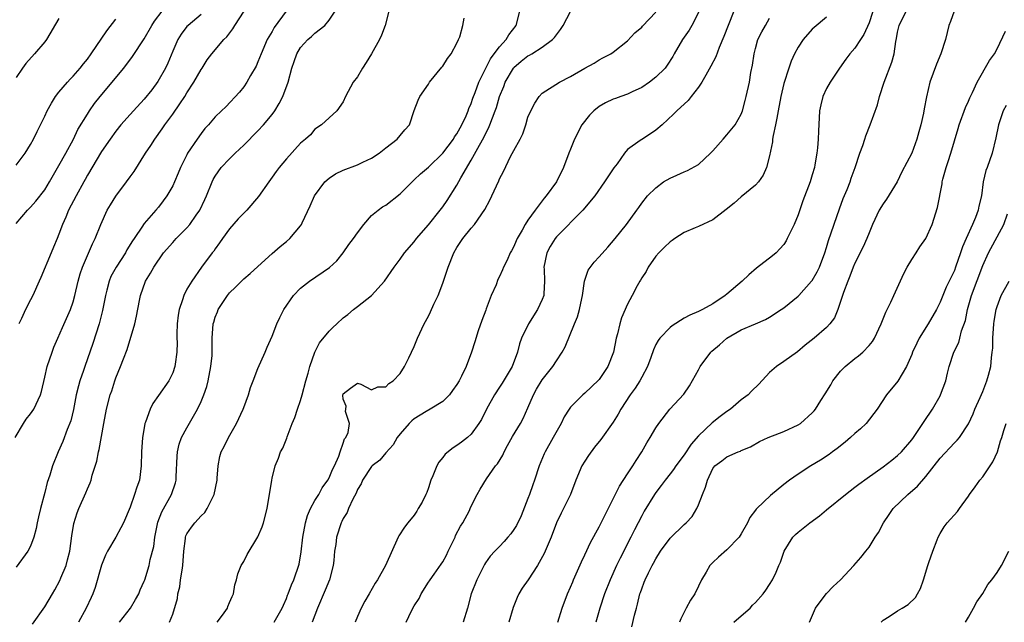
# Model space of a CAD drawing. Units: inches. Extents: x 2577000 to 2580000, y 1560000 to 1562081.
# Drawn here: x 2577927 to 2578066, y 1561015 to 1561100 of the extents above; entities that cross this region are included whole.
import ezdxf

# ---------------------------------------------------------------- set-up
doc = ezdxf.new("R2010")
doc.units = ezdxf.units.IN
doc.header["$MEASUREMENT"] = 0
doc.layers.add('LD25771560_2ft', color=8, linetype='Continuous')

msp = doc.modelspace()

# ---------------------------------------------------------------- linework, layer by layer
at = {"layer": 'LD25771560_2ft'}
for points, elevation in [([(2578047.88, 1561102.12), (2578047, 1561099.38), (2578046.28, 1561097.72), (2578045.78, 1561097), (2578045, 1561095.8), (2578044.28, 1561095), (2578043.73, 1561094.27), (2578042.83, 1561093), (2578041.5, 1561091), (2578041, 1561090.11), (2578040.48, 1561089), (2578040.19, 1561087.81), (2578040.03, 1561087), (2578039.87, 1561084.13), (2578039.83, 1561083), (2578039.75, 1561081.75), (2578039.65, 1561081), (2578039.38, 1561079.38), (2578039.3, 1561079), (2578039, 1561077.97), (2578038.7, 1561077), (2578037.68, 1561074.32), (2578037, 1561072.33), (2578036.44, 1561071), (2578035.49, 1561069), (2578035.32, 1561068.68), (2578035, 1561068.19), (2578034.45, 1561067.55), (2578033.91, 1561067), (2578033.42, 1561066.58), (2578031.16, 1561064.84), (2578030.08, 1561063.92), (2578029.16, 1561063), (2578027, 1561061.18), (2578026.75, 1561061), (2578025, 1561059.83), (2578023.54, 1561059), (2578023, 1561058.72), (2578021.78, 1561058.22), (2578021, 1561057.8), (2578019.3, 1561056.7), (2578019, 1561056.47), (2578017.57, 1561055), (2578017.32, 1561054.68), (2578017, 1561054.1), (2578016.64, 1561053.36), (2578016.28, 1561052.28), (2578015.81, 1561051), (2578015, 1561049.51), (2578014.74, 1561049), (2578014.06, 1561047.94), (2578013.39, 1561047), (2578012.07, 1561045), (2578011.7, 1561044.3), (2578011, 1561043.15), (2578009.26, 1561040.74), (2578008.37, 1561039.63), (2578007.52, 1561038.48), (2578007, 1561037.7), (2578006.59, 1561037), (2578005.74, 1561035), (2578004.99, 1561033), (2578004.01, 1561031), (2578003.65, 1561030.35), (2578002.99, 1561029.01), (2578002.24, 1561027), (2578001.3, 1561024.7), (2578000.36, 1561023), (2577999.01, 1561020.99), (2577998.19, 1561019.81), (2577997.71, 1561019), (2577997.49, 1561018.51), (2577996.93, 1561017.07), (2577996.31, 1561015)], 8432), ([(2577926.82, 1561041), (2577927.99, 1561043), (2577928.4, 1561043.6), (2577929, 1561044.33), (2577929.44, 1561045), (2577930.4, 1561047), (2577930.54, 1561047.46), (2577931, 1561049.51), (2577931.32, 1561051), (2577932.02, 1561053), (2577932.3, 1561053.7), (2577932.85, 1561055), (2577933.5, 1561056.5), (2577934.63, 1561059), (2577935, 1561060.08), (2577935.25, 1561061), (2577935.71, 1561063), (2577935.97, 1561064.03), (2577936.3, 1561065), (2577937, 1561066.63), (2577937.74, 1561068.26), (2577938.1, 1561069), (2577938.87, 1561071), (2577939.79, 1561073), (2577940.23, 1561073.77), (2577941, 1561074.97), (2577942.51, 1561077), (2577943, 1561077.7), (2577943.56, 1561078.44), (2577945.17, 1561081), (2577945.91, 1561082.09), (2577946.48, 1561083), (2577947.54, 1561084.46), (2577947.89, 1561085), (2577949, 1561086.5), (2577950.02, 1561087.98), (2577950.7, 1561089), (2577951, 1561089.5), (2577952, 1561091), (2577953, 1561092.79), (2577953.15, 1561093), (2577953.86, 1561094.14), (2577954.51, 1561095), (2577956.19, 1561097), (2577956.6, 1561097.4), (2577957.47, 1561098.53), (2577957.76, 1561099), (2577959.04, 1561101)], 8408), ([(2577964.96, 1561101), (2577963.3, 1561098.7), (2577963, 1561098.14), (2577962.32, 1561097), (2577961.43, 1561095), (2577961, 1561093.88), (2577960.73, 1561093.27), (2577959.96, 1561091.96), (2577959.43, 1561091), (2577959, 1561090.37), (2577958.4, 1561089.6), (2577956.46, 1561087.54), (2577955.87, 1561087), (2577955, 1561086.12), (2577954.03, 1561085), (2577953.53, 1561084.47), (2577953, 1561083.8), (2577952.44, 1561083), (2577951.11, 1561081), (2577951, 1561080.79), (2577950.12, 1561079), (2577949.78, 1561078.22), (2577949.27, 1561077), (2577949, 1561076.41), (2577948.2, 1561075), (2577947.68, 1561074.32), (2577947, 1561073.41), (2577946.65, 1561073), (2577945, 1561071.14), (2577944.9, 1561071), (2577944.74, 1561070.74), (2577943.58, 1561069), (2577943.33, 1561068.67), (2577942.57, 1561067.43), (2577942.35, 1561067), (2577941.03, 1561065), (2577940.32, 1561063.68), (2577940.05, 1561063), (2577939.73, 1561061.73), (2577939.53, 1561061), (2577939.12, 1561058.88), (2577938.64, 1561057), (2577937.75, 1561054.25), (2577936.62, 1561051), (2577936.44, 1561050.44), (2577935.94, 1561049), (2577935.73, 1561048.27), (2577935.43, 1561047), (2577935.03, 1561044.97), (2577934.65, 1561043.35), (2577934.15, 1561042.15), (2577933.54, 1561040.46), (2577932.87, 1561039), (2577932.08, 1561037), (2577931.71, 1561035.71), (2577931.34, 1561034.66), (2577931, 1561033.28), (2577930.38, 1561031), (2577930.14, 1561029.86), (2577929.92, 1561029), (2577929.8, 1561028.2), (2577929.47, 1561027), (2577929, 1561025.72), (2577928.63, 1561025), (2577927, 1561022.75)], 8410), ([(2577927, 1561071.13), (2577928.55, 1561073), (2577929, 1561073.43), (2577929.74, 1561074.26), (2577931, 1561075.86), (2577931.69, 1561077), (2577933, 1561079.28), (2577933.95, 1561081), (2577935.03, 1561083), (2577935.67, 1561084.33), (2577937, 1561086.53), (2577937.31, 1561087), (2577938, 1561088), (2577938.78, 1561089), (2577942.15, 1561093), (2577943.37, 1561094.63), (2577945, 1561097.1), (2577946.06, 1561099), (2577946.42, 1561099.58), (2577947.52, 1561101)], 8404), ([(2577953, 1561100.55), (2577951.16, 1561099), (2577951, 1561098.83), (2577950.21, 1561097.79), (2577949.72, 1561097), (2577949, 1561095.37), (2577948.31, 1561093.69), (2577947.97, 1561093), (2577946.91, 1561091.09), (2577946.07, 1561089.93), (2577945, 1561088.6), (2577943.5, 1561087), (2577943, 1561086.44), (2577941.72, 1561085), (2577941, 1561084.11), (2577940.2, 1561083), (2577939, 1561081.25), (2577937, 1561077.91), (2577936.7, 1561077.3), (2577936.51, 1561077), (2577935.41, 1561075), (2577934.36, 1561073), (2577933.97, 1561072.03), (2577933.5, 1561071), (2577933, 1561069.62), (2577932.75, 1561069), (2577932.21, 1561067.79), (2577931.9, 1561067), (2577930.47, 1561063.53), (2577930.21, 1561063), (2577929.31, 1561061), (2577929, 1561060.36), (2577928.31, 1561059), (2577927.74, 1561057.74), (2577927.37, 1561057)], 8406), ([(2577929.27, 1561014.73), (2577931, 1561017.18), (2577932.09, 1561019), (2577932.42, 1561019.58), (2577933.12, 1561020.88), (2577933.27, 1561021.27), (2577933.99, 1561023), (2577934.21, 1561023.79), (2577934.51, 1561025), (2577934.81, 1561027.19), (2577935.09, 1561028.91), (2577935.58, 1561030.42), (2577935.81, 1561031), (2577936.79, 1561033.21), (2577937, 1561033.78), (2577937.38, 1561034.62), (2577937.51, 1561035), (2577937.69, 1561035.69), (2577938.33, 1561037.67), (2577938.57, 1561039), (2577938.67, 1561039.33), (2577939.31, 1561043), (2577939.69, 1561045), (2577940.22, 1561047), (2577940.43, 1561047.57), (2577940.86, 1561049), (2577941, 1561049.4), (2577941.67, 1561051), (2577942.06, 1561052.06), (2577942.6, 1561053.4), (2577943.67, 1561057), (2577943.92, 1561058.08), (2577944.31, 1561060.31), (2577944.46, 1561061), (2577945.16, 1561063), (2577945.88, 1561064.12), (2577946.33, 1561065), (2577947.73, 1561067), (2577949, 1561068.46), (2577949.5, 1561069), (2577951, 1561070.52), (2577951.41, 1561071), (2577952.31, 1561072.31), (2577952.8, 1561073), (2577953.52, 1561074.48), (2577953.76, 1561075), (2577954.56, 1561077), (2577954.7, 1561077.3), (2577955, 1561077.8), (2577955.84, 1561079), (2577957, 1561080.23), (2577957.78, 1561081), (2577959, 1561082.17), (2577961, 1561084.16), (2577961.79, 1561085), (2577963, 1561086.47), (2577963.38, 1561087), (2577963.98, 1561088.02), (2577964.48, 1561089), (2577965.23, 1561091), (2577965.79, 1561093), (2577966.08, 1561093.92), (2577966.49, 1561095), (2577967, 1561095.9), (2577968, 1561097), (2577968.54, 1561097.46), (2577969, 1561097.93), (2577970.4, 1561099), (2577971, 1561099.73), (2577971.86, 1561101)], 8412), ([(2577979.41, 1561101), (2577978.91, 1561099), (2577978.39, 1561097.61), (2577978.12, 1561097), (2577977, 1561095.01), (2577976.24, 1561093.76), (2577975.7, 1561093), (2577975, 1561091.75), (2577974.39, 1561091), (2577973.31, 1561089), (2577973, 1561088.24), (2577972.08, 1561087), (2577969.94, 1561085), (2577969, 1561084.4), (2577968.38, 1561083.62), (2577967.7, 1561083), (2577967, 1561082.43), (2577965, 1561080.22), (2577964, 1561079), (2577963.56, 1561078.44), (2577963, 1561077.63), (2577962.54, 1561077), (2577961.09, 1561074.91), (2577959.44, 1561073), (2577959, 1561072.57), (2577958.22, 1561071.78), (2577957, 1561070.39), (2577956.02, 1561069), (2577955.61, 1561068.39), (2577955, 1561067.57), (2577954.77, 1561067.22), (2577954.58, 1561067), (2577953.04, 1561064.96), (2577951.69, 1561063), (2577951, 1561061.89), (2577950.55, 1561061), (2577950.39, 1561060.39), (2577949.91, 1561059), (2577949.78, 1561058.22), (2577949.64, 1561057), (2577949.59, 1561055.59), (2577949.59, 1561055), (2577949.61, 1561054.39), (2577949.57, 1561053), (2577949.35, 1561051.35), (2577949.32, 1561051), (2577949, 1561050.09), (2577948.48, 1561049), (2577947, 1561046.91), (2577946.22, 1561045.78), (2577945.82, 1561045), (2577945.18, 1561043.18), (2577945.1, 1561043), (2577945.08, 1561042.92), (2577944.76, 1561041), (2577944.63, 1561039), (2577944.59, 1561037), (2577944.31, 1561035), (2577943.96, 1561034.04), (2577943.65, 1561033), (2577943, 1561031.21), (2577942.06, 1561029), (2577941.72, 1561028.28), (2577941.02, 1561027), (2577939.84, 1561025), (2577939.57, 1561024.43), (2577938.98, 1561023.02), (2577938.1, 1561019.9), (2577937.76, 1561019), (2577937.51, 1561018.49), (2577936.85, 1561017), (2577935.77, 1561015)], 8414), ([(2577948.57, 1561015), (2577949, 1561016.13), (2577949.67, 1561018.33), (2577949.72, 1561019), (2577950, 1561020), (2577950.12, 1561021), (2577950.32, 1561022.32), (2577950.45, 1561023), (2577950.57, 1561025), (2577950.8, 1561026.8), (2577950.81, 1561027), (2577950.85, 1561027.15), (2577951, 1561027.44), (2577951.63, 1561028.37), (2577952.13, 1561029), (2577953, 1561029.98), (2577953.54, 1561030.46), (2577953.87, 1561031), (2577954.63, 1561032.63), (2577954.83, 1561033), (2577955.24, 1561035), (2577955.28, 1561035.28), (2577955.39, 1561037), (2577955.65, 1561038.35), (2577955.84, 1561039), (2577956.24, 1561039.76), (2577956.86, 1561041), (2577957.96, 1561043), (2577958.92, 1561045), (2577959, 1561045.25), (2577959.67, 1561047), (2577959.96, 1561048.04), (2577960.32, 1561049), (2577961, 1561050.72), (2577962, 1561053), (2577962.29, 1561053.71), (2577963, 1561055.29), (2577963.67, 1561057), (2577964.1, 1561057.9), (2577964.65, 1561059), (2577966.01, 1561061), (2577967, 1561062.04), (2577968.27, 1561063), (2577971.09, 1561064.91), (2577972.11, 1561065.89), (2577973.01, 1561067), (2577973.81, 1561068.19), (2577974.46, 1561069), (2577975, 1561069.82), (2577975.89, 1561071), (2577977, 1561072.23), (2577977.92, 1561073), (2577978.55, 1561073.45), (2577979, 1561073.69), (2577981, 1561075.28), (2577982.69, 1561077), (2577983, 1561077.26), (2577983.88, 1561078.12), (2577985, 1561079.06), (2577987, 1561081), (2577988.51, 1561083), (2577988.68, 1561083.32), (2577989, 1561083.76), (2577989.68, 1561085), (2577990.29, 1561086.29), (2577990.59, 1561087), (2577990.69, 1561087.31), (2577991, 1561087.99), (2577991.26, 1561088.74), (2577991.57, 1561089.57), (2577992.07, 1561091), (2577993.05, 1561093), (2577993.71, 1561094.29), (2577994.26, 1561095), (2577995, 1561096), (2577995.91, 1561097), (2577996.31, 1561097.69), (2577997.33, 1561099), (2577997.86, 1561101)], 8418), ([(2577955.24, 1561015), (2577956, 1561016), (2577956.71, 1561017), (2577956.76, 1561017.24), (2577957, 1561017.77), (2577957.35, 1561018.65), (2577957.55, 1561019), (2577957.75, 1561020.26), (2577957.98, 1561021), (2577958.19, 1561021.81), (2577958.64, 1561023), (2577959, 1561023.58), (2577959.47, 1561024.53), (2577960.98, 1561027.02), (2577961.58, 1561028.42), (2577961.79, 1561029), (2577962.29, 1561031), (2577962.94, 1561035), (2577963, 1561035.29), (2577963.41, 1561037), (2577963.88, 1561038.12), (2577964.19, 1561039), (2577964.5, 1561039.5), (2577965.07, 1561040.93), (2577965.12, 1561041.12), (2577965.81, 1561043), (2577966.17, 1561043.83), (2577966.55, 1561045), (2577967, 1561046.21), (2577967.22, 1561047), (2577967.75, 1561049), (2577968.05, 1561050.05), (2577968.28, 1561051), (2577968.99, 1561053.01), (2577969.66, 1561054.34), (2577971, 1561055.95), (2577971.53, 1561056.47), (2577972.08, 1561057), (2577973, 1561057.83), (2577973.66, 1561058.34), (2577974.44, 1561059), (2577975, 1561059.45), (2577977, 1561061), (2577978.82, 1561063), (2577980.17, 1561065), (2577981, 1561066.09), (2577981.64, 1561067), (2577983, 1561068.55), (2577983.32, 1561069), (2577985, 1561070.92), (2577986.66, 1561073), (2577987, 1561073.45), (2577987.64, 1561074.36), (2577989, 1561076.53), (2577989.55, 1561077.55), (2577991, 1561080.03), (2577992.16, 1561082.16), (2577992.77, 1561083.23), (2577993, 1561083.73), (2577993.46, 1561084.54), (2577993.65, 1561085), (2577994, 1561086), (2577994.4, 1561087), (2577994.56, 1561087.44), (2577995.01, 1561089), (2577995.58, 1561090.42), (2577995.79, 1561091), (2577996.94, 1561093), (2577997, 1561093.07), (2577998.04, 1561093.96), (2577999, 1561094.71), (2577999.19, 1561094.81), (2577999.52, 1561095), (2578001, 1561095.94), (2578002.46, 1561097), (2578002.71, 1561097.29), (2578003.56, 1561098.44), (2578003.95, 1561099), (2578005, 1561100.95)], 8420), ([(2577963.3, 1561015), (2577964.41, 1561017), (2577964.58, 1561017.42), (2577965, 1561018.34), (2577965.18, 1561018.82), (2577965.26, 1561019), (2577965.72, 1561020.28), (2577966.06, 1561021), (2577966.82, 1561023.18), (2577967.1, 1561024.9), (2577967.3, 1561027), (2577967.67, 1561029), (2577967.97, 1561030.03), (2577968.39, 1561031), (2577969, 1561032.12), (2577969.55, 1561033), (2577970.06, 1561033.94), (2577970.85, 1561035), (2577971, 1561035.31), (2577971.48, 1561036.52), (2577971.76, 1561037), (2577972.38, 1561038.38), (2577972.55, 1561039), (2577973, 1561040.23), (2577973.18, 1561040.82), (2577973.36, 1561041), (2577973.7, 1561041.7), (2577973.88, 1561043), (2577973.34, 1561044.66), (2577973.37, 1561045), (2577973.4, 1561045.4), (2577973, 1561046.41), (2577972.95, 1561046.95), (2577973, 1561047.17), (2577974.03, 1561047.97), (2577975, 1561048.66), (2577975.5, 1561048.5), (2577977, 1561047.71), (2577977.87, 1561048.13), (2577979, 1561048.14), (2577979.41, 1561048.59), (2577980.05, 1561049), (2577981, 1561050.03), (2577981.62, 1561051), (2577982.24, 1561052.24), (2577982.59, 1561053), (2577983, 1561053.8), (2577983.47, 1561055), (2577984.41, 1561057), (2577985, 1561058.1), (2577985.3, 1561058.7), (2577985.77, 1561059.77), (2577986.34, 1561061), (2577987, 1561062.75), (2577987.59, 1561064.41), (2577987.75, 1561065), (2577988.56, 1561067), (2577989, 1561067.76), (2577989.82, 1561069), (2577991, 1561070.45), (2577991.48, 1561071), (2577992.92, 1561073.08), (2577993.61, 1561074.39), (2577993.91, 1561075), (2577994.89, 1561077.11), (2577995, 1561077.39), (2577995.54, 1561078.46), (2577996.54, 1561080.54), (2577997, 1561081.42), (2577997.88, 1561083), (2577998.26, 1561083.74), (2577998.69, 1561085), (2577999, 1561086.09), (2577999.38, 1561087), (2577999.94, 1561088.06), (2578000.57, 1561089), (2578001, 1561089.46), (2578003.44, 1561091), (2578005, 1561091.8), (2578007.01, 1561092.99), (2578008.29, 1561093.71), (2578009, 1561094.16), (2578009.55, 1561094.45), (2578010.67, 1561095), (2578011, 1561095.24), (2578013, 1561096.85), (2578014.04, 1561097.96), (2578015, 1561098.75), (2578015.1, 1561098.9), (2578017, 1561100.87)], 8422), ([(2578023.08, 1561101), (2578022.06, 1561099), (2578021.67, 1561098.33), (2578020.76, 1561097), (2578019.59, 1561095), (2578019.38, 1561094.62), (2578018.6, 1561093.4), (2578018.29, 1561093), (2578017, 1561091.72), (2578016.09, 1561091), (2578015, 1561090.27), (2578013.65, 1561089.65), (2578013, 1561089.33), (2578012.07, 1561089), (2578011.3, 1561088.7), (2578011, 1561088.6), (2578009.9, 1561088.1), (2578009, 1561087.59), (2578008.26, 1561087), (2578007.65, 1561086.35), (2578006.56, 1561085), (2578005.54, 1561083), (2578005, 1561081.58), (2578004.76, 1561081), (2578003.98, 1561079), (2578003.01, 1561077), (2578001.58, 1561075), (2578001.3, 1561074.7), (2578000, 1561073), (2577999, 1561071.6), (2577998.61, 1561071), (2577998.17, 1561070.17), (2577997.48, 1561069), (2577997.32, 1561068.68), (2577997, 1561067.87), (2577996.7, 1561067.3), (2577996.51, 1561067), (2577996.05, 1561065.95), (2577995.55, 1561065), (2577995.4, 1561064.6), (2577995, 1561063.65), (2577994.78, 1561063.22), (2577994.5, 1561062.5), (2577993.84, 1561061), (2577993.13, 1561059.13), (2577993.05, 1561058.95), (2577992.51, 1561057.49), (2577992.01, 1561056.01), (2577991.51, 1561054.49), (2577991.06, 1561053), (2577990.29, 1561051), (2577989.66, 1561049.66), (2577989.32, 1561049), (2577989, 1561048.46), (2577988.4, 1561047.6), (2577987.94, 1561047), (2577987, 1561046.09), (2577985.25, 1561045), (2577984.67, 1561044.67), (2577983, 1561043.64), (2577982.65, 1561043.35), (2577982.26, 1561043), (2577981, 1561041.52), (2577980.6, 1561041), (2577980.04, 1561039.96), (2577979, 1561038.87), (2577978.17, 1561037.83), (2577977.09, 1561037), (2577977, 1561036.91), (2577975.73, 1561035), (2577975.51, 1561034.49), (2577975, 1561033.67), (2577974.81, 1561033.19), (2577974.34, 1561032.34), (2577973.76, 1561031), (2577973.56, 1561030.44), (2577973, 1561029.59), (2577972.81, 1561029.19), (2577972.69, 1561029), (2577972.04, 1561027), (2577971.95, 1561025.95), (2577971.79, 1561025), (2577971.69, 1561023.69), (2577971.59, 1561023), (2577971.07, 1561021), (2577970.46, 1561019.54), (2577969.37, 1561017), (2577968.62, 1561015)], 8424), ([(2578027.96, 1561101), (2578027.17, 1561099), (2578026.57, 1561097.43), (2578025.91, 1561095.91), (2578025.43, 1561094.57), (2578024.74, 1561093.26), (2578024.01, 1561092.01), (2578023.46, 1561091), (2578023, 1561090.3), (2578021.96, 1561089), (2578021.55, 1561088.45), (2578019.94, 1561087), (2578019.5, 1561086.5), (2578017.9, 1561085), (2578017, 1561084.24), (2578016.26, 1561083.74), (2578015, 1561082.96), (2578014.8, 1561082.8), (2578013, 1561081.54), (2578012.57, 1561081), (2578011.54, 1561079.54), (2578011.06, 1561078.94), (2578009.78, 1561077), (2578008.39, 1561075), (2578006.73, 1561073), (2578003, 1561069.24), (2578002.81, 1561069), (2578002.11, 1561067.89), (2578001.65, 1561067), (2578001.25, 1561065), (2578001.28, 1561064.72), (2578001.33, 1561063), (2578001.21, 1561061.21), (2578001.22, 1561061), (2578001, 1561060.42), (2578000.36, 1561059), (2577999.05, 1561057), (2577998.1, 1561055), (2577997.81, 1561054.18), (2577997.52, 1561053), (2577996.76, 1561051), (2577995.36, 1561048.64), (2577995, 1561048.08), (2577994.27, 1561047), (2577993.14, 1561045), (2577992.44, 1561043.56), (2577992.1, 1561043), (2577991, 1561041.47), (2577990.48, 1561041), (2577989.65, 1561040.35), (2577989, 1561039.9), (2577988.45, 1561039.55), (2577987.36, 1561038.64), (2577987, 1561038.18), (2577986.45, 1561037.55), (2577986.16, 1561037), (2577985.61, 1561035.61), (2577985.34, 1561035), (2577985, 1561033.91), (2577984.75, 1561033.25), (2577984.62, 1561033), (2577984.11, 1561031.89), (2577983.56, 1561031), (2577983.36, 1561030.64), (2577983, 1561030.09), (2577982.09, 1561029), (2577981.62, 1561028.38), (2577980.84, 1561027.16), (2577980.75, 1561027), (2577978.94, 1561023), (2577977.83, 1561021), (2577977.49, 1561020.51), (2577976.66, 1561019), (2577976.04, 1561017.96), (2577975.53, 1561017), (2577975, 1561015.81), (2577974.68, 1561015)], 8426), ([(2578003.18, 1561015), (2578003.8, 1561017), (2578004.58, 1561019), (2578005, 1561019.95), (2578005.29, 1561020.71), (2578005.41, 1561021), (2578006.51, 1561023.49), (2578007, 1561024.48), (2578007.79, 1561026.21), (2578009, 1561028.45), (2578011, 1561032.36), (2578011.86, 1561034.14), (2578013, 1561035.89), (2578013.74, 1561037), (2578014.22, 1561037.78), (2578015.04, 1561039), (2578015.72, 1561040.28), (2578016.21, 1561041), (2578017, 1561042.39), (2578017.41, 1561043), (2578018.98, 1561045), (2578020.91, 1561047.09), (2578021.73, 1561048.27), (2578023, 1561050.53), (2578023.23, 1561051), (2578024.71, 1561053), (2578024.85, 1561053.15), (2578025.93, 1561054.07), (2578027, 1561055.01), (2578029, 1561056.15), (2578031, 1561056.99), (2578032.4, 1561057.6), (2578033, 1561057.93), (2578034.65, 1561059), (2578035, 1561059.26), (2578037, 1561060.91), (2578037.09, 1561061), (2578038.91, 1561063), (2578039, 1561063.11), (2578039.68, 1561064.32), (2578040.01, 1561065), (2578040.76, 1561067), (2578041, 1561067.73), (2578041.28, 1561068.71), (2578042.83, 1561073.17), (2578043.37, 1561074.63), (2578043.91, 1561075.91), (2578044.34, 1561077), (2578044.5, 1561077.5), (2578045.04, 1561079), (2578045.7, 1561081), (2578046.1, 1561082.1), (2578046.39, 1561083), (2578046.53, 1561083.47), (2578047.16, 1561085), (2578048.16, 1561087.84), (2578048.48, 1561089), (2578049.1, 1561091), (2578050.18, 1561093.82), (2578050.51, 1561095), (2578050.75, 1561096.75), (2578050.85, 1561097.15), (2578051, 1561098.06), (2578051.22, 1561099), (2578052.22, 1561101)], 8434), ([(2578058.97, 1561101), (2578058.46, 1561099.54), (2578058.22, 1561099), (2578058.01, 1561098), (2578057.73, 1561097), (2578057.08, 1561095), (2578056.47, 1561093.53), (2578055.55, 1561091), (2578055.06, 1561088.94), (2578054.75, 1561087.25), (2578054.66, 1561086.66), (2578054.26, 1561085), (2578053.98, 1561084.02), (2578053.73, 1561083), (2578053.01, 1561081), (2578051.62, 1561078.38), (2578050.97, 1561077), (2578049.47, 1561074.53), (2578049, 1561073.87), (2578048.44, 1561073), (2578047.48, 1561071), (2578047, 1561069.83), (2578046.69, 1561069), (2578046.17, 1561067.83), (2578045, 1561065.54), (2578044.78, 1561065), (2578044.31, 1561063.69), (2578044.01, 1561063), (2578043.4, 1561061.4), (2578043, 1561060.16), (2578042.58, 1561059), (2578042.13, 1561057.87), (2578041.48, 1561057), (2578041, 1561056.48), (2578039.27, 1561055), (2578038.01, 1561053.99), (2578036.92, 1561053.08), (2578035, 1561051.71), (2578033.95, 1561051), (2578033, 1561050.14), (2578031.47, 1561048.53), (2578030.46, 1561047.54), (2578029.98, 1561047), (2578029, 1561046.31), (2578027.49, 1561045), (2578027, 1561044.68), (2578026.05, 1561043.95), (2578024.94, 1561043.06), (2578023, 1561041.26), (2578021.95, 1561040.05), (2578021, 1561038.59), (2578019.79, 1561037), (2578019.48, 1561036.52), (2578019, 1561035.88), (2578018.29, 1561035), (2578017.76, 1561034.24), (2578017, 1561033.26), (2578016.82, 1561033), (2578015.36, 1561030.64), (2578015, 1561029.99), (2578014.49, 1561029), (2578013.97, 1561028.03), (2578013.47, 1561027), (2578011.95, 1561024.05), (2578011.45, 1561023), (2578010.55, 1561021), (2578009.78, 1561019), (2578009.1, 1561017), (2578008.57, 1561015)], 8436), ([(2577933, 1561099.97), (2577931.24, 1561097), (2577931, 1561096.69), (2577929.57, 1561095), (2577928.36, 1561093.64), (2577927.86, 1561093), (2577927, 1561091.67)], 8400), ([(2577927, 1561079.33), (2577928.22, 1561081), (2577929, 1561082.24), (2577929.41, 1561083), (2577929.95, 1561084.05), (2577930.42, 1561085), (2577931, 1561086.22), (2577931.35, 1561087), (2577931.93, 1561088.07), (2577932.53, 1561089), (2577933, 1561089.59), (2577934.19, 1561091), (2577934.57, 1561091.43), (2577935, 1561091.86), (2577936, 1561093), (2577936.43, 1561093.57), (2577937, 1561094.27), (2577937.53, 1561095), (2577939.74, 1561098.26), (2577941, 1561099.87)], 8402), ([(2577941.52, 1561015), (2577943.06, 1561017), (2577943.77, 1561018.23), (2577944.23, 1561019), (2577944.43, 1561019.57), (2577945, 1561020.8), (2577945.08, 1561021), (2577945.68, 1561023), (2577945.84, 1561023.83), (2577946.35, 1561025.65), (2577946.5, 1561027), (2577946.92, 1561029.08), (2577947.47, 1561030.53), (2577948.84, 1561033), (2577949.38, 1561034.62), (2577949.47, 1561035), (2577949.48, 1561035.48), (2577949.62, 1561038.38), (2577949.66, 1561039), (2577949.92, 1561040.08), (2577950.25, 1561041), (2577951, 1561042.39), (2577952.51, 1561045), (2577953, 1561046.06), (2577953.39, 1561047), (2577953.8, 1561048.2), (2577953.98, 1561049), (2577954.36, 1561051), (2577954.54, 1561052.54), (2577954.57, 1561053), (2577954.55, 1561053.45), (2577954.58, 1561055), (2577954.7, 1561057), (2577954.77, 1561057.23), (2577955, 1561057.93), (2577955.3, 1561058.7), (2577955.39, 1561059), (2577956.71, 1561061), (2577957, 1561061.38), (2577957.85, 1561062.15), (2577959, 1561063.36), (2577959.92, 1561064.08), (2577961, 1561065.09), (2577963, 1561066.89), (2577964.12, 1561067.88), (2577965, 1561068.58), (2577965.47, 1561069), (2577967, 1561070.8), (2577967.13, 1561071), (2577967.22, 1561071.22), (2577968.37, 1561073.63), (2577968.96, 1561075), (2577970.39, 1561077), (2577971, 1561077.52), (2577971.91, 1561078.09), (2577973, 1561078.64), (2577975, 1561079.37), (2577975.75, 1561079.75), (2577977, 1561080.3), (2577978.05, 1561081), (2577979, 1561081.77), (2577980.6, 1561083), (2577981, 1561083.51), (2577981.68, 1561084.32), (2577982.33, 1561085), (2577983, 1561087.02), (2577983.53, 1561088.47), (2577983.78, 1561089), (2577985, 1561090.74), (2577985.16, 1561091), (2577986.87, 1561093.13), (2577987, 1561093.28), (2577987.66, 1561094.34), (2577988.18, 1561095), (2577989, 1561096.49), (2577989.23, 1561097), (2577989.4, 1561097.4), (2577989.85, 1561099), (2577990.03, 1561100.03)], 8416), ([(2577981.84, 1561015), (2577982.63, 1561016.63), (2577983, 1561017.31), (2577983.67, 1561018.33), (2577983.97, 1561019), (2577985, 1561020.63), (2577985.15, 1561020.85), (2577985.24, 1561021), (2577985.79, 1561021.79), (2577986.8, 1561023.2), (2577987, 1561023.52), (2577987.54, 1561024.46), (2577987.77, 1561025), (2577988.73, 1561027), (2577988.8, 1561027.2), (2577989.49, 1561028.51), (2577989.83, 1561029), (2577990.75, 1561030.75), (2577990.87, 1561031), (2577991, 1561031.34), (2577991.83, 1561033), (2577992.26, 1561033.74), (2577993.17, 1561035.17), (2577994.45, 1561037), (2577994.7, 1561037.3), (2577995.46, 1561038.54), (2577995.65, 1561039), (2577996.14, 1561039.86), (2577996.83, 1561041.17), (2577997.93, 1561043), (2577998.3, 1561043.7), (2577999, 1561045.2), (2577999.77, 1561047), (2578000.21, 1561047.79), (2578001, 1561049.13), (2578002.5, 1561051), (2578003, 1561051.8), (2578003.83, 1561053), (2578004.22, 1561053.78), (2578005.54, 1561057), (2578005.99, 1561058.01), (2578006.26, 1561059), (2578006.57, 1561060.57), (2578006.68, 1561061), (2578006.97, 1561063.03), (2578007.45, 1561064.55), (2578008.3, 1561065.7), (2578009, 1561066.42), (2578010.23, 1561067.77), (2578011.27, 1561069), (2578012.86, 1561071), (2578014.3, 1561073), (2578014.62, 1561073.38), (2578015, 1561073.98), (2578015.83, 1561075), (2578017, 1561076.15), (2578018.08, 1561077), (2578019, 1561077.5), (2578019.93, 1561077.93), (2578021, 1561078.4), (2578021.44, 1561078.56), (2578023, 1561079.44), (2578024.69, 1561081), (2578025, 1561081.33), (2578026.45, 1561083), (2578027, 1561083.6), (2578028.14, 1561085), (2578029, 1561086.53), (2578029.19, 1561087), (2578029.58, 1561088.42), (2578029.72, 1561089), (2578030.15, 1561091), (2578030.38, 1561092.38), (2578030.58, 1561093.42), (2578030.81, 1561095), (2578031, 1561095.76), (2578031.36, 1561097), (2578031.92, 1561098.08), (2578032.43, 1561099), (2578033, 1561100.02)], 8428), ([(2578041, 1561100.15), (2578039.27, 1561098.73), (2578039, 1561098.45), (2578037.7, 1561097), (2578037, 1561095.93), (2578036.49, 1561095), (2578036.02, 1561093.98), (2578035.69, 1561093), (2578035, 1561090.82), (2578034.59, 1561089), (2578034.2, 1561087), (2578034.03, 1561085.97), (2578033.81, 1561085), (2578033.5, 1561083.5), (2578033.43, 1561083), (2578033.39, 1561082.61), (2578033, 1561080.65), (2578032.55, 1561079), (2578032.09, 1561077.91), (2578031.44, 1561077), (2578031, 1561076.51), (2578029, 1561074.88), (2578028.02, 1561073.98), (2578026.91, 1561073.09), (2578025, 1561071.64), (2578023, 1561070.7), (2578022.53, 1561070.53), (2578021, 1561069.84), (2578019.65, 1561069), (2578019.29, 1561068.71), (2578019, 1561068.55), (2578018.23, 1561067.77), (2578017.39, 1561067), (2578017, 1561066.53), (2578015.89, 1561065), (2578015.62, 1561064.38), (2578015, 1561063.48), (2578014.83, 1561063.17), (2578014.72, 1561063), (2578014.36, 1561062.36), (2578013.66, 1561061), (2578013, 1561059.77), (2578012.15, 1561057.85), (2578011.93, 1561057), (2578011.6, 1561055.6), (2578011.42, 1561055), (2578011.04, 1561053), (2578010.25, 1561051), (2578009, 1561049.18), (2578008.92, 1561049.08), (2578007, 1561047.26), (2578006.7, 1561047), (2578005, 1561045.3), (2578004.79, 1561045), (2578004.08, 1561043.92), (2578003.65, 1561043), (2578002.56, 1561041), (2578001.41, 1561039), (2578001.27, 1561038.73), (2578000.56, 1561037), (2577999.9, 1561035), (2577999.66, 1561034.34), (2577999.2, 1561033), (2577999, 1561032.44), (2577998.02, 1561029.98), (2577997.37, 1561028.63), (2577997, 1561028.04), (2577996.57, 1561027.43), (2577996.17, 1561027), (2577995.64, 1561026.36), (2577995, 1561025.67), (2577994.34, 1561025), (2577993.7, 1561024.3), (2577993, 1561023.35), (2577992.87, 1561023.13), (2577991.81, 1561021), (2577991.02, 1561019), (2577990.48, 1561017), (2577989.87, 1561015)], 8430), ([(2578013.63, 1561014.37), (2578014, 1561016), (2578014.25, 1561017), (2578014.43, 1561017.57), (2578014.75, 1561019), (2578014.82, 1561019.18), (2578015, 1561019.72), (2578015.37, 1561020.63), (2578015.5, 1561021), (2578015.95, 1561021.95), (2578016.48, 1561023), (2578016.68, 1561023.32), (2578017, 1561023.95), (2578017.67, 1561025), (2578019, 1561026.83), (2578021, 1561028.78), (2578021.25, 1561029), (2578022.09, 1561029.91), (2578022.77, 1561031), (2578023, 1561031.53), (2578023.55, 1561033), (2578023.96, 1561034.04), (2578024.24, 1561035), (2578025, 1561036.63), (2578025.29, 1561037), (2578026.29, 1561037.71), (2578027, 1561038.31), (2578028.58, 1561039), (2578028.9, 1561039.1), (2578029, 1561039.17), (2578030.29, 1561039.71), (2578031.56, 1561040.44), (2578032.8, 1561041), (2578034.38, 1561041.62), (2578035, 1561041.84), (2578037, 1561042.78), (2578037.35, 1561043), (2578039, 1561044.48), (2578039.25, 1561044.75), (2578039.45, 1561045), (2578040.23, 1561046.23), (2578040.84, 1561047.16), (2578041.6, 1561048.4), (2578041.92, 1561049), (2578043, 1561050.36), (2578043.61, 1561051), (2578045, 1561052.11), (2578045.52, 1561052.48), (2578046.11, 1561053), (2578047, 1561053.95), (2578047.48, 1561054.52), (2578047.77, 1561055), (2578048.7, 1561057), (2578049.36, 1561058.64), (2578049.55, 1561059), (2578050.05, 1561060.05), (2578050.47, 1561061), (2578051.9, 1561064.1), (2578052.38, 1561065), (2578053, 1561066.08), (2578053.62, 1561067), (2578054.16, 1561067.84), (2578054.98, 1561069), (2578055.86, 1561071), (2578056.63, 1561073.37), (2578057.28, 1561076.72), (2578057.29, 1561077), (2578057.37, 1561077.37), (2578057.83, 1561079), (2578058.14, 1561079.86), (2578058.49, 1561081), (2578059, 1561082.74), (2578059.53, 1561084.47), (2578059.67, 1561085), (2578060.57, 1561087.43), (2578061, 1561088.36), (2578061.19, 1561088.81), (2578061.57, 1561089.57), (2578062.2, 1561091), (2578063.96, 1561094.04), (2578064.65, 1561095), (2578065, 1561095.69), (2578066.2, 1561098.2)], 8438), ([(2578066.27, 1561087.73), (2578065.89, 1561087), (2578065.21, 1561085), (2578064.84, 1561083.16), (2578064.33, 1561081), (2578063.62, 1561079), (2578063.44, 1561078.56), (2578063.07, 1561077), (2578062.8, 1561075), (2578062.44, 1561073.56), (2578062.37, 1561073), (2578061.99, 1561071.99), (2578061.57, 1561071), (2578060.64, 1561069), (2578060.14, 1561067.86), (2578059.87, 1561067), (2578059.18, 1561065), (2578059, 1561064.53), (2578057.83, 1561062.17), (2578057, 1561060.05), (2578056.47, 1561059), (2578055.33, 1561057), (2578054.06, 1561055), (2578053.7, 1561054.3), (2578053.11, 1561053), (2578053, 1561052.68), (2578052.27, 1561051), (2578051.06, 1561048.94), (2578049.47, 1561047), (2578048.14, 1561045), (2578046.6, 1561043), (2578045.78, 1561042.22), (2578045, 1561041.56), (2578044.4, 1561041), (2578043.64, 1561040.36), (2578042.52, 1561039.48), (2578041.87, 1561039), (2578041.38, 1561038.62), (2578040.18, 1561037.82), (2578038.82, 1561037), (2578037, 1561035.86), (2578035.78, 1561035), (2578035, 1561034.39), (2578033.14, 1561032.86), (2578031.19, 1561031), (2578031.1, 1561030.9), (2578031, 1561030.76), (2578030.24, 1561029.76), (2578029.88, 1561029), (2578029, 1561027.45), (2578028.72, 1561027), (2578027, 1561025.22), (2578025.82, 1561024.18), (2578025, 1561023.41), (2578024.6, 1561023), (2578024.07, 1561022.07), (2578023.44, 1561021), (2578023, 1561020.09), (2578022.46, 1561019), (2578021.88, 1561018.12), (2578021.24, 1561017), (2578020.49, 1561015.51), (2578020.32, 1561015)], 8440), ([(2578027.98, 1561015), (2578029, 1561015.92), (2578030.25, 1561017), (2578030.61, 1561017.39), (2578031, 1561017.79), (2578032.1, 1561019), (2578032.46, 1561019.54), (2578033, 1561020.3), (2578033.42, 1561021), (2578033.92, 1561022.08), (2578034.3, 1561023), (2578034.52, 1561023.48), (2578035.03, 1561025), (2578036.28, 1561027), (2578036.63, 1561027.37), (2578037, 1561027.68), (2578038.67, 1561029), (2578040.01, 1561029.99), (2578041, 1561030.84), (2578043.66, 1561033), (2578045, 1561034.01), (2578045.55, 1561034.45), (2578046.71, 1561035.29), (2578049, 1561036.86), (2578050.18, 1561037.82), (2578051, 1561038.46), (2578051.54, 1561039), (2578053, 1561040.68), (2578053.25, 1561041), (2578054.57, 1561043), (2578054.73, 1561043.27), (2578055.9, 1561045), (2578057, 1561046.87), (2578057.07, 1561047), (2578057.78, 1561049), (2578058.05, 1561050.05), (2578058.27, 1561051), (2578058.94, 1561053), (2578059.61, 1561054.39), (2578059.78, 1561055), (2578060.01, 1561056.01), (2578060.55, 1561057.45), (2578060.84, 1561059), (2578061.42, 1561061), (2578063, 1561065.21), (2578063.81, 1561067), (2578065.95, 1561071), (2578066.48, 1561072.48)], 8442), ([(2578038.63, 1561015), (2578039.47, 1561017), (2578040.11, 1561017.89), (2578041, 1561019.04), (2578041.95, 1561020.05), (2578042.96, 1561021), (2578044.85, 1561023), (2578045.86, 1561024.14), (2578046.52, 1561025), (2578047, 1561025.58), (2578047.85, 1561027), (2578048.34, 1561027.66), (2578049.04, 1561029), (2578049.83, 1561030.17), (2578050.4, 1561031), (2578052.47, 1561033), (2578053.82, 1561034.18), (2578055, 1561035.51), (2578057, 1561038.09), (2578059, 1561040.27), (2578059.39, 1561040.61), (2578059.71, 1561041), (2578061, 1561042.93), (2578061.65, 1561044.35), (2578061.9, 1561045), (2578062.64, 1561046.64), (2578063, 1561047.5), (2578063.58, 1561049), (2578063.78, 1561049.78), (2578064.11, 1561051), (2578064.22, 1561052.22), (2578064.34, 1561053), (2578064.4, 1561053.6), (2578064.43, 1561055), (2578064.55, 1561057), (2578064.6, 1561057.4), (2578064.86, 1561059), (2578065, 1561059.45), (2578065.6, 1561061), (2578066.7, 1561063)], 8444), ([(2578048.68, 1561015), (2578049, 1561015.29), (2578049.81, 1561015.81), (2578051, 1561016.62), (2578051.67, 1561017), (2578052.49, 1561017.51), (2578053.51, 1561018.49), (2578053.83, 1561019), (2578054.23, 1561019.77), (2578054.66, 1561021), (2578055.26, 1561023), (2578055.42, 1561023.42), (2578055.95, 1561025), (2578056.6, 1561026.6), (2578056.74, 1561027), (2578057, 1561027.51), (2578057.56, 1561028.44), (2578057.97, 1561029), (2578059.42, 1561030.58), (2578059.71, 1561031), (2578061, 1561032.73), (2578061.15, 1561033), (2578061.92, 1561034.08), (2578062.58, 1561035), (2578063, 1561035.45), (2578064.41, 1561037.59), (2578065.05, 1561039), (2578065.48, 1561040.52), (2578065.66, 1561041), (2578065.97, 1561041.97), (2578066.27, 1561043)], 8446), ([(2578060.56, 1561015), (2578061, 1561015.74), (2578061.7, 1561017), (2578062.14, 1561017.86), (2578063, 1561019.07), (2578063.69, 1561020.31), (2578064.29, 1561021), (2578065, 1561022.02), (2578065.63, 1561023), (2578066.67, 1561025)], 8448)]:
    msp.add_lwpolyline(points, dxfattribs=dict(at, elevation=elevation))

doc.saveas('drawing.dxf')
